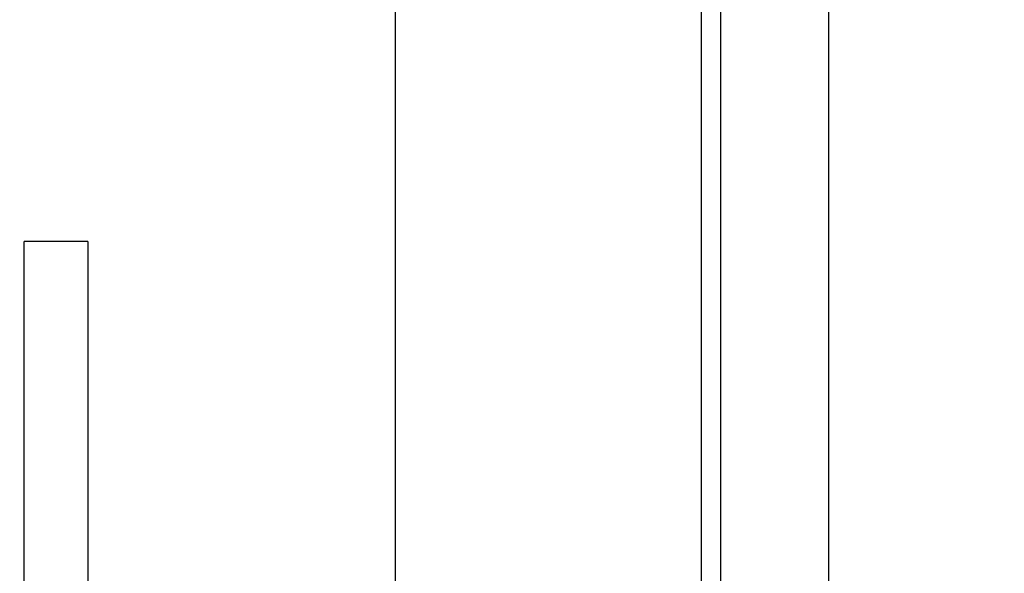
# Model space of a CAD drawing. Units: inches. Extents: x 225182 to 228639, y -7233 to -4798.
# Drawn here: x 225744 to 225782, y -5557 to -5535 of the extents above; entities that cross this region are included whole.
import ezdxf

# ---------------------------------------------------------------- set-up
doc = ezdxf.new("R2010")
doc.units = ezdxf.units.IN
doc.header["$MEASUREMENT"] = 0
doc.linetypes.add('CENTER2', pattern=[28.575, 19.05, -3.175, 3.175, -3.175])
doc.styles.add('AS Font', font='arial.ttf')
doc.dimstyles.new('AS Dtmension', dxfattribs={"dimscale": 130, "dimtxt": 0.18, "dimasz": 0.18, "dimexe": 0.18, "dimexo": 0.0625, "dimgap": 0.09, "dimtad": 1, "dimtih": 1, "dimtoh": 1, "dimdec": 0, "dimzin": 0, "dimdsep": 46, "dimtxsty": 'AS Font', "dimcen": 0, "dimclrd": 2, "dimclre": 1, "dimadec": 0, "dimazin": 0, "dimtfac": 1, "dimtdec": 0, "dimtofl": 0, "dimtmove": 0, "dimatfit": 3, "dimfxl": 1, "dimtolj": 1, "dimtzin": 0, "dimarcsym": 0})

# ---------------------------------------------------------------- blocks, each defined once
blk = doc.blocks.new('*D195')
at = {"color": 1, "lineweight": -2, "transparency": 16777216}
for p, q in [((225830.007, -5030.934), (225523.518, -5030.934)), ((225735.292, -5810.965), (225523.518, -5810.965))]:
    blk.add_line(p, q, dxfattribs=at)
at = {"color": 2, "lineweight": -2, "transparency": 16777216}
for p, q in [((225546.918, -5054.334), (225546.918, -5397.302)), ((225546.918, -5787.565), (225546.918, -5444.597))]:
    blk.add_line(p, q, dxfattribs=at)
at = {"color": 2, "transparency": 16777216}
for points in [[(225543.018, -5054.334), (225550.818, -5054.334), (225546.918, -5030.934)], [(225543.018, -5787.565), (225550.818, -5787.565), (225546.918, -5810.965)]]:
    blk.add_solid(points, dxfattribs=at)
at = {"layer": 'Defpoints', "color": 0, "transparency": 16777216}
for p in [(225838.132, -5030.934), (225546.918, -5810.965), (225743.417, -5810.965)]:
    blk.add_point(p, dxfattribs=at)
at = {"color": 0, "transparency": 16777216, "insert": (225546.918, -5420.95), "char_height": 23.4, "attachment_point": 5, "style": 'AS Font'}
blk.add_mtext('\\A1;780', dxfattribs=at)
blk = doc.blocks.new('tyui')
for p, q in [((225743.829, -4120.468), (225743.829, -4060.468)), ((225746.329, -4060.468), (225743.829, -4060.468)), ((225746.329, -4060.468), (225746.329, -4120.468))]:
    blk.add_line(p, q)

msp = doc.modelspace()

# ---------------------------------------------------------------- linework, layer by layer
at = {"color": 7, "linetype": 'Continuous'}
for p, q in [((225758.384, -5617.606), (225758.384, -5391.93)), ((225775.384, -5561.025), (225775.384, -5513.566)), ((225770.384, -5619.875), (225770.384, -5514.293)), ((225758.384, -5810.93), (225758.384, -5516.062))]:
    msp.add_line(p, q, dxfattribs=at)
at = {"color": 9, "linetype": 'Continuous'}
msp.add_line((225771.134, -5514.183), (225771.134, -5561.319), dxfattribs=at)
at = {"color": 2, "linetype": 'CENTER2', "ltscale": 3}
msp.add_open_spline([(225758.384, -5516.062), (225819.477, -5507.015), (225945.641, -5488.332), (226084.783, -5612.44), (226096.366, -5734.476), (226090.182, -5789.84), (226087.044, -5810.93)], degree=3, knots=[0, 0, 0, 0, 179.21239, 370.094822, 473.209192, 537.172626, 537.172626, 537.172626, 537.172626], dxfattribs=at)

# ---------------------------------------------------------------- block references
msp.add_blockref('tyui', (0, -1483.51))

# ---------------------------------------------------------------- dimensions: what is measured, and where the dimension line sits
dim = msp.add_linear_dim(base=(225546.918, -5810.965), p1=(225838.132, -5030.934), p2=(225743.417, -5810.965), angle=90, dimstyle='AS Dtmension')
dim.commit()
dim.dimension.update_dxf_attribs({"geometry": '*D195', "text_midpoint": (225546.918, -5420.95)})

doc.saveas('drawing.dxf')
